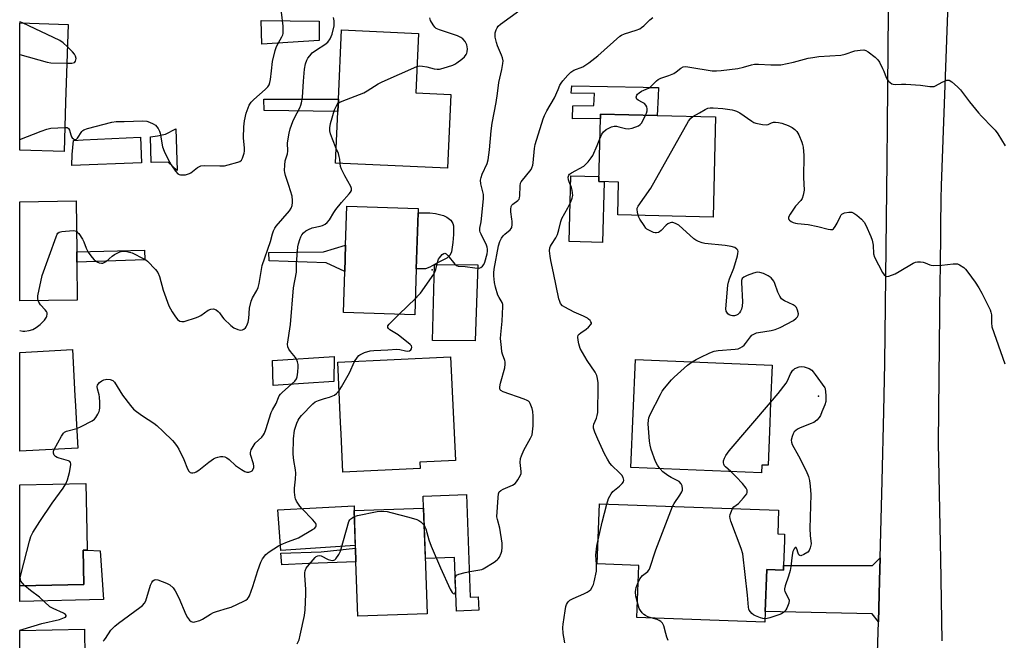
# Model space of a CAD drawing. Units: inches. Extents: x 1279761 to 1285761, y 489452 to 493453.
# Drawn here: x 1279761 to 1280136, y 489740 to 489976 of the extents above; entities that cross this region are included whole.
import ezdxf

# ---------------------------------------------------------------- set-up
doc = ezdxf.new("R2010")
doc.units = ezdxf.units.IN
doc.header["$MEASUREMENT"] = 0
for name, color, linetype in [('BLDG-Footprint', 5, 'Continuous'), ('CULTRL-Pad', 6, 'Continuous'), ('ELEV-Spot Elevation', 7, 'Continuous'), ('TRANS-Driveway', 251, 'Continuous'), ('TRANS-Non Street Sidewalk', 7, 'Continuous'), ('TRANS-Road', 130, 'Continuous'), ('Undefined', 1, 'Continuous')]:
    doc.layers.add(name, color=color, linetype=linetype)

msp = doc.modelspace()

# ---------------------------------------------------------------- linework, layer by layer
at = {"layer": 'BLDG-Footprint'}
for points, elevation in [([(1279778.27, 489944.71), (1279777.65, 489925.83), (1279760.79, 489926.38), (1279760.79, 489974.88), (1279779.24, 489974.28), (1279778.51, 489952.08)], 337.37), ([(1279925.01, 489947.6), (1279923.75, 489919.52), (1279881.08, 489921.44), (1279881.96, 489941.11), (1279882.17, 489945.77), (1279883.36, 489972.17), (1279912.63, 489970.85), (1279911.62, 489948.21)], 341.96), ([(1280025.26, 489917.25), (1280024.86, 489900.9), (1279988.54, 489901.78), (1279988.85, 489914.2), (1279981.31, 489914.39), (1279981.9, 489938.5), (1279981.94, 489940.11), (1280003.58, 489939.58), (1280025.79, 489939.04), (1280025.4, 489923.18)], 349.73), ([(1279782.7, 489869.29), (1279760.79, 489869.02), (1279760.79, 489906.76), (1279782.23, 489907.03), (1279782.47, 489887.69), (1279782.52, 489883.67)], 339.68), ([(1279911.81, 489881.15), (1279911.27, 489863.69), (1279884.06, 489864.53), (1279884.54, 489880.16), (1279884.85, 489890.23), (1279885.31, 489904.99), (1279912.47, 489904.16), (1279912.47, 489902.57)], 343.76), ([(1279782.89, 489812.85), (1279760.78, 489811.67), (1279760.78, 489849.37), (1279780.89, 489850.44), (1279781.83, 489832.75), (1279782.03, 489828.97), (1279782.29, 489824.21)], 340.98), ([(1279913.25, 489805.09), (1279883.88, 489803.69), (1279883.18, 489818.38), (1279882.97, 489822.65), (1279881.88, 489845.64), (1279924.81, 489847.68), (1279926.69, 489808.15), (1279913.14, 489807.51)], 345.02), ([(1280046.42, 489822.47), (1280045.75, 489806.35), (1280043.35, 489806.45), (1280043.23, 489803.48), (1279993.53, 489805.53), (1279995.23, 489846.64), (1280047.33, 489844.49), (1280046.74, 489830.2), (1280046.59, 489826.52)], 350.58), ([(1279786.37, 489781.3), (1279786.53, 489773.98), (1279784.95, 489773.99), (1279785.23, 489760.95), (1279760.78, 489760.42), (1279760.78, 489798.89), (1279785.97, 489799.44)], 342.07), ([(1279915.98, 489749.79), (1279889.5, 489748.87), (1279888.79, 489769.55), (1279888.61, 489774.77), (1279888.11, 489789.1), (1279914.58, 489790.02)], 346.59), ([(1280051.65, 489768.14), (1280051.59, 489766.45), (1280045.25, 489766.68), (1280044.67, 489750.68), (1280044.52, 489746.62), (1279995.83, 489748.4), (1279996.55, 489768.23), (1279980.68, 489768.81), (1279981.52, 489791.68), (1280049.79, 489789.19), (1280049.46, 489780.21), (1280052.08, 489780.11), (1280052, 489777.68)], 350.78), ([(1279786.15, 489708.9), (1279760.77, 489708.42), (1279760.78, 489743.46), (1279785.4, 489743.94), (1279785.63, 489733.19), (1279785.84, 489723.16), (1279786.11, 489710.66)], 343.73)]:
    msp.add_lwpolyline(points, close=True, dxfattribs=dict(at, elevation=elevation))
at = {"layer": 'CULTRL-Pad'}
for points in [[(1280003.89, 489946.93), (1280003.58, 489939.58), (1279981.94, 489940.11), (1279981.9, 489938.5), (1279971.33, 489938.37), (1279971.38, 489943.24), (1279979.47, 489943.39), (1279979.63, 489947.91), (1279970.83, 489948.12), (1279971.1, 489950.85), (1279998.16, 489950.35), (1280000.5, 489950.31), (1280004.03, 489950.25)], [(1279983.29, 489914.34), (1279982.72, 489891.25), (1279970.06, 489891.56), (1279970.68, 489916.63), (1279981.36, 489916.36), (1279981.31, 489914.39)], [(1279918.71, 489882.81), (1279917, 489881.83), (1279915.25, 489881.2), (1279911.81, 489881.15), (1279912.47, 489902.57), (1279916.99, 489902.49), (1279919.17, 489902.27), (1279922.2, 489901.45), (1279923.38, 489900.89), (1279924.94, 489899.73), (1279925.71, 489898.5), (1279925.94, 489897.62), (1279926.03, 489894.29), (1279925.71, 489891.17), (1279925.19, 489887.67), (1279924.6, 489886.26), (1279923.45, 489885.26), (1279920.37, 489883.77)], [(1279918.71, 489882.81), (1279935.27, 489882.67), (1279934.24, 489853.7), (1279918.03, 489853.87)], [(1279930.9, 489795.18), (1279932.26, 489756.15), (1279935.41, 489756.26), (1279935.59, 489751.12), (1279927.07, 489750.83), (1279926.37, 489771.27), (1279915.25, 489770.88), (1279914.58, 489790.02), (1279914.42, 489794.61)], [(1279792.69, 489755.2), (1279760.78, 489754.46), (1279760.78, 489760.42), (1279785.23, 489760.95), (1279784.95, 489773.99), (1279786.53, 489773.98), (1279791.45, 489773.77)]]:
    msp.add_lwpolyline(points, close=True, dxfattribs=at)
at = {"layer": 'ELEV-Spot Elevation'}
for p in [(1279917.8, 489880.8, 344.32), (1280065, 489832.7, 352.17)]:
    msp.add_point(p, dxfattribs=at)
at = {"layer": 'TRANS-Driveway'}
for points in [[(1279874.78, 489968.13), (1279853, 489966.82), (1279852.69, 489975.83), (1279874.76, 489975.55)], [(1279807.18, 489921.51), (1279780.64, 489920.56), (1279780.76, 489924.77), (1279781.21, 489930.09), (1279784.93, 489930.26), (1279806.83, 489931.31)], [(1279820.26, 489934.46), (1279820.68, 489918.58), (1279817.32, 489921.78), (1279810.87, 489921.64), (1279810.53, 489931.48), (1279813.22, 489931.83), (1279816.32, 489932.51)], [(1279880.41, 489838.21), (1279857.35, 489836.78), (1279857.03, 489846.22), (1279880.51, 489847.82)], [(1279888.57, 489775.84), (1279860.17, 489773.89), (1279859.69, 489780.81), (1279859.11, 489789.36), (1279873.63, 489790.1), (1279888.16, 489790.84), (1279888.11, 489789.1)], [(1280087.78, 489746.74), (1280085.43, 489749.71), (1280044.67, 489750.68), (1280045.25, 489766.68), (1280051.59, 489766.45), (1280051.65, 489768.14), (1280055.48, 489768.14), (1280085.52, 489768.16), (1280088.47, 489771.09), (1280088.24, 489762.29)]]:
    msp.add_lwpolyline(points, close=True, dxfattribs=at)
at = {"layer": 'TRANS-Non Street Sidewalk'}
for points in [[(1279882.17, 489945.77), (1279881.96, 489941.11), (1279853.84, 489941.48), (1279853.7, 489945.79)], [(1279884.85, 489890.23), (1279884.54, 489880.16), (1279877.53, 489883.51), (1279855.76, 489884.19), (1279855.65, 489887.43), (1279876.46, 489887.65)], [(1279808.47, 489884.6), (1279782.52, 489883.67), (1279782.47, 489887.69), (1279808.35, 489888.24)], [(1279870.83, 489768.92), (1279860.54, 489768.38), (1279860.24, 489772.87), (1279875.54, 489773.32), (1279888.61, 489774.77), (1279888.79, 489769.55)]]:
    msp.add_lwpolyline(points, close=True, dxfattribs=at)
at = {"layer": 'TRANS-Road'}
for points in [[(1280115.3, 490010.06), (1280111.71, 489912.98), (1280111.64, 489910.93), (1280111.62, 489909.93), (1280111.28, 489881.3), (1280111.23, 489876.72), (1280110.51, 489814.87), (1280111.26, 489776.5), (1280111.37, 489770.69), (1280111.98, 489739.46)], [(1280086.57, 489707.48), (1280087.78, 489746.74), (1280088.24, 489762.29), (1280088.47, 489771.09), (1280089.18, 489800.46), (1280089.82, 489826.89), (1280090.26, 489845.21), (1280091.17, 489922.07), (1280091.29, 489935.98), (1280091.52, 489964.37), (1280091.64, 489979.16)]]:
    msp.add_lwpolyline(points, dxfattribs=at)
at = {"layer": 'Undefined'}
for p, q in [((1279761.86, 489974.85, 336), (1279760.8, 489975.33, 336)), ((1279905.27, 489863.88, 344), (1279911.46, 489869.92, 344))]:
    msp.add_line(p, q, dxfattribs=at)
for points, elevation in [([(1279911.46, 489869.92), (1279912.79, 489871.27), (1279913.35, 489871.95), (1279918.5, 489879.19), (1279918.87, 489879.92), (1279919.23, 489880.91), (1279920.04, 489884.04), (1279920.32, 489884.87), (1279920.59, 489885.37), (1279921.1, 489886.04), (1279921.68, 489886.64), (1279922.26, 489887.08), (1279922.65, 489887.19), (1279923.23, 489886.88), (1279923.8, 489886.27), (1279926.44, 489882.96), (1279927.09, 489882.42), (1279927.78, 489882.16), (1279930.41, 489882.09), (1279934.15, 489881.52), (1279935.71, 489881.48), (1279936.43, 489881.73), (1279937.07, 489882.2), (1279937.56, 489882.89), (1279937.89, 489883.7), (1279938.74, 489886.91), (1279938.91, 489887.89), (1279938.94, 489888.63), (1279938.83, 489889.41), (1279938.57, 489890.2), (1279936.46, 489894.37), (1279936.14, 489895.16), (1279936.01, 489895.69), (1279936.03, 489896.66), (1279936.5, 489899.03), (1279937.44, 489907.89), (1279937.35, 489909.46), (1279936.44, 489913.52), (1279936.31, 489914.95), (1279936.47, 489916), (1279936.83, 489917.3), (1279938.74, 489921.27), (1279939.22, 489922.75), (1279939.71, 489926.5), (1279940.36, 489933.78), (1279940.7, 489936.7), (1279942.17, 489944.5), (1279942.71, 489947.92), (1279943.28, 489952.21), (1279944.38, 489957.1), (1279944.8, 489959.38), (1279944.84, 489960.47), (1279944.69, 489961.51), (1279944.3, 489962.6), (1279942.74, 489966.07), (1279942.34, 489967.45), (1279941.9, 489969.43), (1279941.8, 489970.28), (1279941.88, 489971.1), (1279942.2, 489972.17), (1279942.54, 489972.94), (1279943.02, 489973.62), (1279943.87, 489974.38), (1279951.23, 489979.7)], 344), ([(1279777.95, 489935.08), (1279778.82, 489935), (1279779.25, 489934.81), (1279779.41, 489934.65), (1279779.74, 489933.96), (1279780.21, 489932.28), (1279780.53, 489931.48), (1279780.81, 489931.09), (1279781.3, 489930.65), (1279781.67, 489930.48), (1279782.03, 489930.46), (1279782.39, 489930.6), (1279782.73, 489930.93), (1279784.4, 489933.51), (1279784.77, 489933.88), (1279785.25, 489934.17), (1279786.62, 489934.63), (1279795.82, 489936.99), (1279797.53, 489937.25), (1279800.58, 489937.25), (1279807.72, 489937.52), (1279809.15, 489937.42), (1279810.23, 489937.07), (1279811.54, 489936.47), (1279812.5, 489935.89), (1279813.06, 489935.31), (1279813.5, 489934.64), (1279813.99, 489933.66), (1279814.24, 489932.85), (1279815.19, 489927.66), (1279815.8, 489926.03), (1279817, 489923.36), (1279818.5, 489920.78), (1279820.14, 489918.42), (1279821.05, 489917.39), (1279821.47, 489917.11), (1279821.95, 489916.98), (1279822.75, 489916.95), (1279823.86, 489917.04), (1279824.68, 489917.18), (1279825.45, 489917.44), (1279825.92, 489917.73), (1279828.5, 489919.74), (1279829.25, 489920.19), (1279829.78, 489920.37), (1279831.19, 489920.49), (1279837.01, 489920.4), (1279838.75, 489920.47), (1279840.18, 489920.77), (1279843.86, 489921.78), (1279844.64, 489922.09), (1279845.24, 489922.59), (1279845.62, 489923.29), (1279845.9, 489924.08), (1279846.21, 489925.19), (1279846.35, 489926.03), (1279846.34, 489927.15), (1279845.98, 489931.11), (1279846.1, 489935.3), (1279846.36, 489937.57), (1279847.07, 489940.47), (1279848.22, 489943.47), (1279848.95, 489944.7), (1279850, 489945.74), (1279854.27, 489949.46), (1279855.29, 489950.52), (1279855.73, 489951.22), (1279856.06, 489952.21), (1279856.27, 489953.26), (1279856.61, 489956.67), (1279857.09, 489960.1), (1279858.06, 489964.3), (1279858.6, 489965.82), (1279860.62, 489969.58), (1279860.94, 489970.34), (1279861.07, 489970.87), (1279861.13, 489971.98), (1279861.07, 489973.67), (1279860.53, 489978.92)], 338), ([(1279782.37, 489895.47), (1279782.71, 489895.21), (1279783.24, 489894.6), (1279784.64, 489892.47), (1279785.14, 489891.46), (1279786.06, 489889.09), (1279786.89, 489887.59), (1279787.82, 489886.13), (1279788.35, 489885.46), (1279789.18, 489884.64), (1279789.84, 489884.09), (1279790.56, 489883.66), (1279791.09, 489883.48), (1279791.93, 489883.37), (1279792.47, 489883.4), (1279792.99, 489883.57), (1279793.7, 489884.02), (1279795.95, 489885.96), (1279796.89, 489886.64), (1279798.86, 489887.7), (1279799.91, 489887.96), (1279801.61, 489887.76), (1279803.58, 489887.23), (1279808.08, 489885.04), (1279808.83, 489884.6), (1279809.5, 489884.07), (1279812.49, 489880.95), (1279813.34, 489879.82), (1279813.97, 489878.21), (1279815.39, 489873.05), (1279817.63, 489867.13), (1279818.87, 489864.77), (1279819.79, 489863.25), (1279820.86, 489861.94), (1279821.78, 489861.27), (1279822.54, 489861.06), (1279823.35, 489861.17), (1279828.12, 489862.69), (1279828.94, 489863.02), (1279829.71, 489863.43), (1279832.59, 489865.42), (1279833.6, 489865.81), (1279834.62, 489865.91), (1279835.56, 489865.56), (1279836.4, 489864.96), (1279836.91, 489864.37), (1279837.97, 489862.8), (1279838.56, 489862.13), (1279841.12, 489859.65), (1279842.28, 489858.76), (1279843.82, 489858.04), (1279844.86, 489857.79), (1279845.6, 489857.94), (1279846.08, 489858.21), (1279846.73, 489858.73), (1279847.08, 489859.15), (1279847.33, 489859.62), (1279847.73, 489860.91), (1279847.98, 489862.28), (1279848.35, 489866.15), (1279848.93, 489868.83), (1279849.45, 489870.13), (1279851.04, 489872.89), (1279851.58, 489874.12), (1279851.92, 489875.54), (1279853.13, 489882.49), (1279856.27, 489891.56), (1279857.01, 489894.52), (1279857.38, 489895.65), (1279857.88, 489896.71), (1279858.38, 489897.42), (1279863.47, 489903.24), (1279864.14, 489904.31), (1279864.49, 489905.33), (1279864.68, 489906.43), (1279864.72, 489907.26), (1279864.49, 489908.81), (1279863.28, 489912.98), (1279861.99, 489916.79), (1279861.74, 489917.83), (1279861.66, 489918.66), (1279861.74, 489920.66), (1279861.93, 489922.36), (1279862.71, 489924.99), (1279862.9, 489925.95), (1279862.81, 489929.14), (1279863.36, 489932.86), (1279863.75, 489934.55), (1279864.8, 489937.31), (1279865.39, 489938.66), (1279867.42, 489942.54), (1279867.86, 489943.58), (1279868.1, 489944.43), (1279868.43, 489946.47), (1279868.82, 489952.66), (1279869.26, 489957.23), (1279869.64, 489959.25), (1279870.11, 489960.64), (1279870.54, 489961.4), (1279871.22, 489962.35), (1279872.19, 489963.41), (1279873.79, 489964.57), (1279876.96, 489966.64), (1279878.07, 489967.59), (1279878.96, 489968.77), (1279879.72, 489970.55), (1279880.47, 489973.69), (1279880.57, 489974.54), (1279880.56, 489975.62), (1279880.27, 489976.94)], 340), ([(1279912.07, 489958.23), (1279913.13, 489958.46), (1279914.21, 489958.4), (1279915.85, 489958.14), (1279918.65, 489957.42), (1279919.77, 489957.22), (1279920.62, 489957.27), (1279922.04, 489957.62), (1279925.72, 489958.8), (1279926.51, 489959.17), (1279927.24, 489959.63), (1279929.09, 489961.02), (1279930.11, 489961.97), (1279930.79, 489962.81), (1279931.03, 489963.3), (1279931.19, 489963.86), (1279931.29, 489965.01), (1279930.99, 489966.45), (1279930.38, 489967.73), (1279929.53, 489968.8), (1279928.81, 489969.27), (1279927.46, 489969.88), (1279920.69, 489972.18), (1279919.4, 489972.76), (1279918.84, 489973.19), (1279918.18, 489974.07), (1279917.26, 489975.82), (1279916.94, 489976.84)], 342), ([(1279914.81, 489783.49), (1279915.12, 489782.92), (1279915.41, 489782.14), (1279916.52, 489777.91), (1279917.46, 489775.48), (1279921.03, 489767.26), (1279924.74, 489759.1), (1279925.43, 489757.86), (1279925.91, 489757.46), (1279926.2, 489757.43), (1279926.46, 489757.54), (1279926.65, 489757.8), (1279926.82, 489758.34), (1279926.85, 489759.35), (1279926.6, 489761.77), (1279926.58, 489762.89), (1279926.73, 489763.87), (1279927.09, 489764.44), (1279928.01, 489764.89), (1279930.48, 489765.56), (1279932.17, 489765.91), (1279935.94, 489766.49), (1279936.77, 489766.71), (1279937.31, 489766.95), (1279941.42, 489769.41), (1279942.62, 489770.28), (1279943, 489770.69), (1279943.45, 489771.37), (1279944.15, 489772.86), (1279944.37, 489773.66), (1279944.56, 489775.04), (1279944.54, 489776.73), (1279943.66, 489782.44), (1279942.67, 489785.73), (1279942.51, 489786.75), (1279942.93, 489794.09), (1279943.1, 489795.51), (1279943.38, 489796.23), (1279943.95, 489796.74), (1279944.94, 489797.27), (1279948.38, 489798.8), (1279949.42, 489799.46), (1279950, 489800.1), (1279950.51, 489800.83), (1279951.51, 489802.62), (1279951.68, 489803.16), (1279951.74, 489803.98), (1279951.38, 489807.37), (1279951.45, 489808.9), (1279951.81, 489809.99), (1279952.79, 489812.13), (1279955.35, 489816.64), (1279955.9, 489817.95), (1279956.12, 489819.05), (1279956.31, 489821.32), (1279956.32, 489825.09), (1279956.21, 489826.83), (1279955.94, 489827.98), (1279955.18, 489829.89), (1279954.88, 489830.36), (1279954.5, 489830.74), (1279954.02, 489831.02), (1279952.94, 489831.47), (1279944.9, 489834.31), (1279944.05, 489834.8), (1279943.79, 489835.11), (1279943.64, 489835.51), (1279943.63, 489836.25), (1279943.86, 489837.6), (1279945.46, 489843.52), (1279945.67, 489844.92), (1279945.61, 489845.72), (1279945.48, 489846.27), (1279944.64, 489848.7), (1279944.42, 489849.53), (1279944.2, 489851.24), (1279943.93, 489854.7), (1279943.97, 489856.16), (1279944.5, 489861.19), (1279944.8, 489866.87), (1279944.7, 489867.61), (1279944.45, 489868.32), (1279943.36, 489870.2), (1279942.91, 489871.14), (1279941.96, 489874.26), (1279941.64, 489875.98), (1279941.31, 489878.56), (1279941.29, 489879.69), (1279941.4, 489881.09), (1279943.16, 489889.99), (1279943.62, 489891.61), (1279944.27, 489892.87), (1279944.9, 489893.8), (1279945.51, 489894.42), (1279947.59, 489896.06), (1279947.93, 489896.49), (1279948.13, 489896.99), (1279948.29, 489898.11), (1279948.32, 489899.28), (1279948.25, 489900.14), (1279947.75, 489902.87), (1279947.75, 489903.94), (1279947.94, 489904.95), (1279948.17, 489905.38), (1279948.52, 489905.76), (1279950.47, 489907.21), (1279950.97, 489907.76), (1279951.16, 489908.24), (1279951.28, 489909.05), (1279951.32, 489912.74), (1279951.48, 489913.77), (1279951.72, 489914.27), (1279952.22, 489914.98), (1279955.07, 489918.35), (1279955.53, 489919.03), (1279955.85, 489919.69), (1279956.16, 489920.62), (1279956.33, 489921.57), (1279956.84, 489927.03), (1279957.09, 489928.6), (1279960.13, 489938.29), (1279960.65, 489939.63), (1279961.47, 489941.34), (1279964.46, 489946.28), (1279965.78, 489949.55), (1279966.5, 489951.11), (1279966.92, 489951.85), (1279967.61, 489952.77), (1279969.5, 489954.95), (1279970.71, 489956.16), (1279971.76, 489956.8), (1279975.26, 489958.16), (1279977.46, 489959.64), (1279981, 489962.31), (1279989.27, 489969.76), (1279990, 489970.21), (1279991.06, 489970.65), (1279995.56, 489972.1), (1279996.92, 489972.65), (1279997.6, 489973.09), (1279998.44, 489973.77), (1280000.77, 489976.09), (1280001.89, 489976.89)], 346), ([(1279778.96, 489965.73), (1279777.3, 489967.29), (1279776.08, 489968.1), (1279761.86, 489974.85)], 336), ([(1279778.76, 489959.59), (1279780.64, 489959.59), (1279781.64, 489959.78), (1279781.83, 489959.9), (1279782.08, 489960.28), (1279782.24, 489961.3), (1279782.08, 489962.25), (1279781.69, 489962.94), (1279780.92, 489963.82), (1279778.96, 489965.73)], 336), ([(1279760.8, 489962.77), (1279771.21, 489959.87), (1279772.67, 489959.69), (1279778.76, 489959.59)], 336), ([(1279999.14, 489939.69), (1279999.52, 489940.53), (1279999.77, 489941.35), (1279999.77, 489942.13), (1279999.55, 489942.88), (1279999.2, 489943.58), (1279998.69, 489944.15), (1279998.01, 489944.57), (1279996.34, 489945.39), (1279995.81, 489945.8), (1279995.63, 489946.16), (1279995.6, 489946.6), (1279995.78, 489947.28), (1279996.05, 489947.68), (1279996.64, 489948.21), (1279997.56, 489948.8), (1280000.17, 489949.99), (1280000.9, 489950.41), (1280001.68, 489951.11), (1280003.27, 489952.86), (1280003.89, 489953.32), (1280004.93, 489953.77), (1280007.97, 489954.79), (1280009.82, 489955.59), (1280010.77, 489956.17), (1280012.58, 489957.64), (1280013.48, 489958.07), (1280014.5, 489958.2), (1280015.94, 489958.06), (1280024.42, 489956.64), (1280026.14, 489956.61), (1280027.86, 489956.7), (1280034.24, 489957.48), (1280036.43, 489958.01), (1280039.48, 489958.93), (1280040.62, 489959.18), (1280042.07, 489959.19), (1280046.77, 489958.84), (1280049.14, 489958.84), (1280050.6, 489958.95), (1280055.4, 489959.96), (1280061.09, 489961.37), (1280062.79, 489961.71), (1280065.06, 489962.01), (1280073.48, 489962.59), (1280075.11, 489962.94), (1280078.87, 489964.18), (1280080.84, 489964.5), (1280082.23, 489964.56), (1280082.99, 489964.41), (1280083.89, 489963.9), (1280086.57, 489961.79), (1280087.58, 489960.82), (1280088.21, 489959.86), (1280089.4, 489957.51), (1280089.88, 489956.44), (1280090.76, 489954.05), (1280091.14, 489953.31), (1280091.65, 489952.69), (1280092.24, 489952.15), (1280092.89, 489951.7), (1280093.35, 489951.5), (1280094.17, 489951.41), (1280096.52, 489951.58), (1280098.26, 489951.54), (1280103.78, 489951.11), (1280107.32, 489950.66), (1280108.48, 489950.6), (1280109.04, 489950.67), (1280109.55, 489950.85), (1280112.02, 489952.26), (1280113.81, 489952.99), (1280114.31, 489953.07), (1280114.79, 489952.99), (1280115.69, 489952.44), (1280117.86, 489950.54), (1280119.1, 489949.33), (1280122.45, 489944.75), (1280125.84, 489940.59), (1280127.03, 489939.28), (1280131.28, 489935.03), (1280132.22, 489934), (1280133.24, 489932.55), (1280136.1, 489928.06)], 348), ([(1279882.11, 489944.26), (1279882.74, 489944.72), (1279883.52, 489945.09), (1279891.82, 489948.28), (1279893.09, 489948.97), (1279897.24, 489951.6), (1279898.75, 489952.46), (1279912.07, 489958.23)], 342), ([(1279881.33, 489927.08), (1279879.87, 489930.63), (1279879.13, 489932.66), (1279878.88, 489933.76), (1279878.83, 489934.93), (1279879.1, 489936.59), (1279880.68, 489941.7), (1279881.24, 489943.06), (1279881.7, 489943.79), (1279882.11, 489944.26)], 342), ([(1280017.14, 489939.25), (1280019.66, 489940.61), (1280021.77, 489941.89), (1280022.88, 489942.34), (1280023.71, 489942.45), (1280024.85, 489942.46), (1280028.6, 489942.27), (1280032.14, 489941.73), (1280033.01, 489941.53), (1280033.74, 489941.25), (1280034.96, 489940.57), (1280039.54, 489937.39), (1280040.3, 489936.98), (1280041.11, 489936.7), (1280043.64, 489936.15), (1280045.02, 489936.03), (1280045.81, 489936.21), (1280047.08, 489936.78), (1280047.86, 489937.03), (1280048.64, 489937.09), (1280049.7, 489936.98), (1280051.04, 489936.66), (1280053.43, 489935.83), (1280054.89, 489935.08), (1280056.01, 489934.32), (1280056.78, 489933.47), (1280057.48, 489932.17), (1280058.64, 489929.43), (1280058.89, 489928.59), (1280059.1, 489927.47), (1280059.44, 489924.34), (1280059.22, 489915.93), (1280059.49, 489911.13), (1280059.18, 489909.23), (1280058.72, 489907.96), (1280058.22, 489907.25), (1280056.24, 489905.01), (1280054.2, 489902.06), (1280053.55, 489900.84), (1280053.49, 489900.39), (1280053.64, 489900.01), (1280053.92, 489899.66), (1280054.5, 489899.21), (1280055.3, 489898.84), (1280056.15, 489898.57), (1280057.03, 489898.42), (1280061.1, 489898.03), (1280064.69, 489897.25), (1280068.71, 489896.25), (1280069.54, 489896.12), (1280070.05, 489896.13), (1280070.29, 489896.19), (1280070.69, 489896.45), (1280071.38, 489897.29), (1280072.09, 489898.55), (1280073.29, 489901.22), (1280073.57, 489901.69), (1280073.92, 489902.06), (1280074.37, 489902.31), (1280074.88, 489902.47), (1280076.54, 489902.73), (1280077.64, 489902.72), (1280078.4, 489902.45), (1280079.56, 489901.63), (1280081.3, 489900.11), (1280082.33, 489898.92), (1280083.01, 489897.8), (1280084.94, 489893.44), (1280085.39, 489892.11), (1280085.75, 489890.18), (1280085.95, 489886.92), (1280086.27, 489885.65), (1280089.35, 489879.77), (1280090.01, 489878.89), (1280090.59, 489878.42), (1280091.04, 489878.3), (1280091.78, 489878.41), (1280094.14, 489879.34), (1280095.71, 489880.16), (1280101.08, 489883.33), (1280101.88, 489883.69), (1280102.68, 489883.86), (1280103.78, 489883.87), (1280104.88, 489883.73), (1280105.65, 489883.47), (1280107.41, 489882.68), (1280107.94, 489882.54), (1280108.78, 489882.46), (1280111.95, 489882.53), (1280116.3, 489883.11), (1280117.43, 489883.14), (1280117.96, 489883.03), (1280118.7, 489882.71), (1280120.33, 489881.64), (1280120.94, 489881.04), (1280121.85, 489879.88), (1280124.63, 489876.09), (1280126.06, 489873.92), (1280127.21, 489871.87), (1280130.3, 489865.54), (1280130.61, 489864.72), (1280130.83, 489863.6), (1280130.89, 489862.75), (1280130.79, 489860.64), (1280130.99, 489859.15), (1280135.9, 489844.99)], 350), ([(1279981.71, 489930.68), (1279982.45, 489932.52), (1279983.05, 489933.38), (1279984.16, 489934.21), (1279985.38, 489934.91), (1279986.14, 489935.25), (1279987.2, 489935.5), (1279988.03, 489935.5), (1279988.9, 489935.33), (1279991.49, 489934.61), (1279992.64, 489934.46), (1279994.01, 489934.75), (1279996.43, 489935.7), (1279997.11, 489936.15), (1279997.64, 489936.81), (1279999.14, 489939.69)], 348), ([(1279996.25, 489901.59), (1279996, 489902.72), (1279995.91, 489903.79), (1279995.97, 489904.31), (1279996.3, 489905.08), (1280001.16, 489911.9), (1280015.51, 489937.39), (1280016.32, 489938.55), (1280017.14, 489939.25)], 350), ([(1279760.79, 489930.45), (1279768.93, 489933.58), (1279771.06, 489934.34), (1279772.66, 489934.73), (1279777.95, 489935.08)], 338), ([(1279984.39, 489791.58), (1279985.03, 489793.73), (1279985.97, 489795.47), (1279986.71, 489796.33), (1279989.2, 489798.4), (1279990.26, 489799.41), (1279990.73, 489800.06), (1279990.83, 489800.74), (1279990.57, 489801.7), (1279990.03, 489802.62), (1279989.23, 489803.46), (1279986.26, 489806.27), (1279985.56, 489807.2), (1279984.65, 489808.71), (1279983.51, 489810.77), (1279980.92, 489816.3), (1279979.84, 489818.93), (1279979.32, 489820.52), (1279979.25, 489821.29), (1279979.37, 489821.99), (1279980.44, 489824.31), (1279980.72, 489825.32), (1279980.89, 489826.4), (1279981.09, 489836.35), (1279981.01, 489837.73), (1279980.78, 489839.43), (1279980.53, 489840.54), (1279979.95, 489841.82), (1279976.92, 489846.2), (1279974.25, 489850.88), (1279973.93, 489851.7), (1279973.72, 489852.56), (1279973.46, 489854.01), (1279973.36, 489855.13), (1279973.49, 489855.88), (1279973.79, 489856.3), (1279974.45, 489856.82), (1279976.48, 489858.15), (1279977.41, 489858.92), (1279978.33, 489859.96), (1279978.48, 489860.39), (1279978.47, 489860.61), (1279978.3, 489861.04), (1279978.01, 489861.47), (1279977.44, 489862.06), (1279976.98, 489862.39), (1279975.45, 489863.21), (1279971.96, 489864.72), (1279968.33, 489866.52), (1279967.43, 489867.13), (1279966.75, 489867.95), (1279966.42, 489868.71), (1279966.13, 489869.8), (1279964.09, 489879.62), (1279962.99, 489884.35), (1279962.74, 489886.04), (1279962.59, 489888.04), (1279962.66, 489889.15), (1279962.89, 489889.84), (1279963.26, 489890.49), (1279964.97, 489892.96), (1279965.57, 489894.21), (1279966.12, 489896.1), (1279966.81, 489899.24), (1279967.18, 489900.33), (1279969.52, 489904.36), (1279970.69, 489906.73), (1279971.22, 489908.07), (1279971.36, 489909.16), (1279971.2, 489911.09), (1279970.9, 489912.17), (1279969.99, 489914.27), (1279969.73, 489915.07), (1279969.66, 489916.11), (1279969.85, 489916.8), (1279970.18, 489917.2), (1279970.86, 489917.7), (1279975.55, 489920.34), (1279976.24, 489920.87), (1279977.2, 489921.89), (1279978.43, 489923.43), (1279979.02, 489924.41), (1279980.71, 489928.16), (1279981.71, 489930.68)], 348), ([(1279882.77, 489921.36), (1279882.66, 489922.92), (1279882.48, 489924.01), (1279882.12, 489925.13), (1279881.33, 489927.08)], 342), ([(1279782.49, 489820.34), (1279784.16, 489821.11), (1279788.32, 489823.24), (1279789.25, 489823.89), (1279789.78, 489824.54), (1279790.52, 489825.77), (1279791.01, 489826.8), (1279791.18, 489827.34), (1279791.29, 489828.2), (1279791.27, 489830.28), (1279791.15, 489832.37), (1279791, 489833.24), (1279790.37, 489835.51), (1279790.3, 489836.33), (1279790.38, 489836.84), (1279790.6, 489837.29), (1279791.17, 489837.86), (1279792.11, 489838.5), (1279792.87, 489838.9), (1279793.39, 489839.07), (1279793.93, 489839.13), (1279795.28, 489838.99), (1279796.25, 489838.62), (1279796.83, 489838.04), (1279799.89, 489833.05), (1279802.96, 489829.08), (1279804.12, 489827.76), (1279805.22, 489826.84), (1279807.55, 489825.14), (1279811.8, 489822.42), (1279813, 489821.56), (1279815.36, 489819.16), (1279818.96, 489815.78), (1279819.75, 489814.93), (1279820.8, 489813.52), (1279821.38, 489812.52), (1279823.3, 489808.6), (1279824.72, 489804.97), (1279825.23, 489804.09), (1279825.73, 489803.61), (1279826.19, 489803.47), (1279826.7, 489803.45), (1279827.49, 489803.58), (1279828, 489803.79), (1279828.97, 489804.45), (1279832.76, 489807.52), (1279834.63, 489808.76), (1279835.38, 489809.13), (1279836.19, 489809.39), (1279837.3, 489809.63), (1279838.12, 489809.7), (1279838.9, 489809.58), (1279839.63, 489809.21), (1279840.5, 489808.52), (1279843.01, 489806.22), (1279845.19, 489804.68), (1279846.45, 489803.93), (1279847.24, 489803.7), (1279848.03, 489803.72), (1279848.78, 489803.92), (1279849.33, 489804.28), (1279849.83, 489805.08), (1279849.96, 489805.53), (1279849.98, 489806.04), (1279849.81, 489806.85), (1279848.69, 489810.41), (1279848.63, 489811.21), (1279848.96, 489812.25), (1279849.65, 489813.52), (1279850.47, 489814.72), (1279852.93, 489817.12), (1279853.62, 489817.94), (1279854.05, 489818.63), (1279854.55, 489819.93), (1279856.59, 489826.45), (1279857.09, 489827.47), (1279858.49, 489829.94), (1279859.28, 489832.17), (1279859.59, 489832.78), (1279860.1, 489833.43), (1279860.71, 489834.03), (1279865.59, 489838.44), (1279866.24, 489839.29), (1279866.5, 489840.08), (1279866.73, 489841.8), (1279866.87, 489843.83), (1279866.81, 489844.68), (1279866.55, 489845.73), (1279866.17, 489846.74), (1279865.79, 489847.44), (1279863.86, 489849.73), (1279863.22, 489850.63), (1279862.84, 489851.5), (1279862.74, 489852.47), (1279863.86, 489859.93), (1279865.06, 489873.97), (1279866.17, 489879.85), (1279866.22, 489883.23), (1279866.68, 489889.58), (1279866.89, 489890.71), (1279867.4, 489892.32), (1279867.81, 489893.37), (1279868.21, 489894.09), (1279868.9, 489894.92), (1279869.74, 489895.62), (1279870.78, 489896.19), (1279872.16, 489896.75), (1279875.23, 489897.44), (1279876.04, 489897.69), (1279877.04, 489898.15), (1279877.92, 489898.77), (1279878.74, 489899.83), (1279880.35, 489902.63), (1279881.14, 489903.78), (1279883.26, 489906.43), (1279886.28, 489909.7), (1279886.81, 489910.37), (1279887.17, 489911.06), (1279887.17, 489911.77), (1279886.87, 489912.52), (1279884.56, 489916.57), (1279883.27, 489919.09), (1279882.91, 489920.14), (1279882.77, 489921.36)], 342), ([(1280016.91, 489845.75), (1280018.35, 489846.6), (1280019.91, 489847.38), (1280023.59, 489849.15), (1280025.19, 489849.81), (1280026.72, 489850.07), (1280033.28, 489850.55), (1280034.39, 489850.77), (1280035.12, 489851.07), (1280036.04, 489851.61), (1280036.66, 489852.11), (1280037.21, 489852.74), (1280039.02, 489855.29), (1280039.62, 489855.85), (1280040.54, 489856.43), (1280041.31, 489856.74), (1280042.14, 489856.94), (1280046.95, 489857.7), (1280048.53, 489858.07), (1280050.38, 489858.89), (1280055.43, 489861.52), (1280056.47, 489862.37), (1280056.98, 489862.95), (1280057.22, 489863.37), (1280057.33, 489864.08), (1280057, 489865.39), (1280056.55, 489866.39), (1280056.03, 489867), (1280055.3, 489867.45), (1280052.06, 489868.94), (1280051.33, 489869.41), (1280050.92, 489869.8), (1280050.27, 489870.73), (1280049.47, 489872.28), (1280048.31, 489875.62), (1280047.97, 489876.43), (1280047.5, 489877.13), (1280046.93, 489877.74), (1280045.8, 489878.57), (1280043.98, 489879.4), (1280042.65, 489879.82), (1280041.61, 489879.87), (1280040.28, 489879.59), (1280037.86, 489878.64), (1280036.6, 489878.04), (1280035.92, 489877.45), (1280035.67, 489876.79), (1280035.62, 489875.95), (1280035.98, 489868.55), (1280035.85, 489866.9), (1280035.63, 489865.83), (1280035.29, 489865.07), (1280034.83, 489864.37), (1280034.25, 489863.8), (1280033.8, 489863.52), (1280033.03, 489863.28), (1280032.22, 489863.24), (1280031.67, 489863.35), (1280030.91, 489863.69), (1280030.49, 489864.02), (1280030.03, 489864.63), (1280029.83, 489865.1), (1280029.72, 489865.95), (1280030.44, 489874.94), (1280030.65, 489876.09), (1280031.07, 489877.42), (1280032.77, 489881.38), (1280034.11, 489886.15), (1280034.3, 489886.98), (1280034.34, 489887.77), (1280034.2, 489888.24), (1280033.9, 489888.65), (1280033.05, 489889.3), (1280031.71, 489889.71), (1280029.42, 489890.07), (1280021.73, 489890.86), (1280020.61, 489891.12), (1280019.28, 489891.59), (1280018.28, 489892.09), (1280017.56, 489892.61), (1280011.77, 489897.8), (1280010.51, 489898.49), (1280009.44, 489898.82), (1280008.94, 489898.84), (1280008.47, 489898.76), (1280007.57, 489898.33), (1280006.93, 489897.76), (1280005.12, 489895.81), (1280004.45, 489895.28), (1280003.98, 489895.06), (1280003.22, 489894.89), (1280002.71, 489894.89), (1280002.17, 489895.01), (1280000.36, 489895.87), (1279999.64, 489896.35), (1279999.22, 489896.73), (1279998.52, 489897.64), (1279996.94, 489900.09), (1279996.52, 489900.85), (1279996.25, 489901.59)], 350), ([(1279767.79, 489869.11), (1279767.65, 489869.74), (1279767.73, 489870.86), (1279769.35, 489878.61), (1279774.6, 489893.31), (1279775.06, 489894.38), (1279775.36, 489894.82), (1279775.75, 489895.13), (1279776.77, 489895.4), (1279781.09, 489895.75), (1279781.9, 489895.67), (1279782.37, 489895.47)], 340), ([(1279760.79, 489857.66), (1279761.91, 489857.45), (1279762.7, 489857.43), (1279764.43, 489857.71), (1279765.82, 489858.13), (1279767.03, 489858.82), (1279768.61, 489860.02), (1279770.26, 489861.66), (1279771, 489862.74), (1279771.15, 489863.21), (1279771.23, 489863.95), (1279771.18, 489864.42), (1279771, 489864.89), (1279770.52, 489865.56), (1279768.73, 489867.49), (1279768.09, 489868.45), (1279767.79, 489869.11)], 340), ([(1279888.25, 489845.94), (1279889.38, 489847.56), (1279889.93, 489848.13), (1279890.36, 489848.46), (1279892.13, 489849.28), (1279894.26, 489849.97), (1279895.65, 489850.12), (1279900.97, 489850.27), (1279904.4, 489850.55), (1279905.51, 489850.41), (1279907.71, 489849.89), (1279908.47, 489849.82), (1279909.17, 489849.94), (1279909.72, 489850.3), (1279909.97, 489850.69), (1279910.11, 489851.36), (1279909.98, 489851.8), (1279909.5, 489852.4), (1279904.88, 489856.01), (1279901.76, 489857.98), (1279901.23, 489858.5), (1279901, 489858.87), (1279900.95, 489859.25), (1279901, 489859.47), (1279901.43, 489860.12), (1279905.27, 489863.88)], 344), ([(1279882.39, 489834.89), (1279883.26, 489836.22), (1279886.31, 489841.62), (1279888.25, 489845.94)], 344), ([(1280004.55, 489805.08), (1280003.68, 489806.35), (1280002.89, 489807.81), (1280001.3, 489812.31), (1280000.81, 489814.02), (1280000.64, 489815.48), (1280000.15, 489822.14), (1280000.18, 489823.55), (1280000.34, 489824.37), (1280000.91, 489825.7), (1280004.79, 489833.28), (1280005.5, 489834.56), (1280006.35, 489835.75), (1280008.97, 489838.9), (1280010, 489839.95), (1280015.09, 489844.49), (1280016.91, 489845.75)], 350), ([(1280046.74, 489830.25), (1280049.6, 489833.66), (1280052.61, 489837.57), (1280053.17, 489838.54), (1280054.3, 489841.17), (1280055.14, 489842.53), (1280055.53, 489842.89), (1280055.99, 489843.18), (1280057.55, 489843.8), (1280058.36, 489843.94), (1280059.49, 489843.79), (1280061.44, 489843.16), (1280062.41, 489842.58), (1280063, 489841.94), (1280063.71, 489840.98), (1280067.36, 489835.87), (1280067.45, 489835.58), (1280067.79, 489832.92), (1280067.82, 489831.51), (1280067.75, 489830.67), (1280067.34, 489829.32), (1280066.27, 489826.65), (1280065.7, 489825.33), (1280065.28, 489824.6), (1280064.32, 489823.54), (1280063.16, 489822.7), (1280061.85, 489822.1), (1280057.79, 489820.48), (1280057.01, 489820.09), (1280056.33, 489819.62), (1280055.75, 489819.04), (1280055.29, 489818.36), (1280054.89, 489817.3), (1280054.6, 489815.92), (1280054.64, 489815.09), (1280054.92, 489814.29), (1280057.33, 489809.9), (1280060.28, 489804.25), (1280061.15, 489802.13), (1280061.6, 489800.49), (1280061.81, 489798.44), (1280061.99, 489795.2), (1280061.71, 489782.27), (1280061.83, 489779.63), (1280062.12, 489776.46), (1280061.86, 489774.85), (1280061.48, 489773.87), (1280060.94, 489773.26), (1280059.45, 489772.36), (1280058.21, 489771.89), (1280057.81, 489771.93), (1280057.52, 489772.2), (1280057.2, 489772.89), (1280056.71, 489774.46), (1280056.44, 489774.98), (1280056.33, 489775.05), (1280056.08, 489774.97), (1280055.69, 489774.51), (1280055.26, 489773.54), (1280054.9, 489772.13), (1280054.41, 489767.75), (1280054.17, 489766.32), (1280053.53, 489764.13), (1280052.25, 489760.37), (1280052, 489759.32), (1280051.99, 489758.8), (1280052.13, 489758.29), (1280053.45, 489755.87), (1280053.77, 489754.91), (1280053.64, 489753.85), (1280052.96, 489751.98), (1280052.58, 489751.23), (1280052.25, 489750.78), (1280051.62, 489750.22), (1280050.89, 489749.78), (1280049.82, 489749.35), (1280046.5, 489748.27), (1280045.4, 489747.96), (1280044.56, 489747.87)], 352), ([(1279792.52, 489739.32), (1279792.95, 489739.69), (1279793.51, 489740.36), (1279795.53, 489743.52), (1279797.04, 489745.11), (1279798.43, 489746.22), (1279806.56, 489752.11), (1279807.58, 489752.95), (1279808.26, 489753.76), (1279808.76, 489754.77), (1279810.62, 489760.63), (1279811.05, 489761.69), (1279811.51, 489762.35), (1279812.17, 489762.76), (1279812.66, 489762.84), (1279813.43, 489762.69), (1279816.64, 489761.44), (1279817.89, 489760.77), (1279819.19, 489759.67), (1279820.03, 489758.49), (1279821.41, 489755.89), (1279824.04, 489749.56), (1279824.62, 489748.37), (1279825.42, 489747.35), (1279826.03, 489746.88), (1279826.47, 489746.69), (1279826.98, 489746.64), (1279827.51, 489746.71), (1279829.42, 489747.28), (1279830.45, 489747.79), (1279833.38, 489749.59), (1279834.64, 489750.26), (1279835.72, 489750.66), (1279839.9, 489751.88), (1279841.28, 489752.35), (1279846.16, 489754.56), (1279846.92, 489754.97), (1279847.58, 489755.49), (1279847.88, 489755.92), (1279848.23, 489756.65), (1279849.5, 489760.15), (1279851.41, 489766.3), (1279852.56, 489769.47), (1279853.2, 489770.73), (1279854.46, 489772.36), (1279855.78, 489773.4), (1279859.3, 489775.66), (1279860.33, 489776.19), (1279862.75, 489777.23), (1279865.93, 489778.27), (1279866.97, 489778.72), (1279872.33, 489781.83), (1279873.03, 489782.31), (1279873.53, 489782.89), (1279873.64, 489783.3), (1279873.62, 489783.75), (1279873.5, 489784.19), (1279873.23, 489784.66), (1279872.29, 489785.75), (1279868.38, 489789.7), (1279867.42, 489790.78), (1279866.2, 489792.73), (1279865.86, 489793.51), (1279865.72, 489794.08), (1279865.48, 489796.15), (1279865.42, 489797.63), (1279865.82, 489801.09), (1279865.94, 489803.4), (1279865.81, 489804.55), (1279865.12, 489808.12), (1279864.93, 489810.53), (1279865.1, 489816.36), (1279865.48, 489819.69), (1279865.75, 489820.82), (1279866.31, 489822.45), (1279866.76, 489823.5), (1279867.19, 489824.23), (1279868.13, 489825.34), (1279872.39, 489829.79), (1279873.3, 489830.47), (1279874.61, 489831.05), (1279876.81, 489831.8), (1279878.76, 489832.3), (1279880.6, 489833.03), (1279881.46, 489833.69), (1279882.39, 489834.89)], 344), ([(1280031.59, 489803.96), (1280029.59, 489805.71), (1280029.22, 489806.14), (1280028.87, 489806.78), (1280028.76, 489807.24), (1280028.84, 489808.03), (1280029.18, 489809.1), (1280029.67, 489810.13), (1280030.96, 489811.79), (1280046.74, 489830.25)], 352), ([(1279773.9, 489812.37), (1279776.64, 489817.47), (1279777.45, 489818.63), (1279777.88, 489818.96), (1279778.65, 489819.28), (1279782.49, 489820.34)], 342), ([(1279778.37, 489799.28), (1279778.98, 489800.78), (1279779.68, 489803.6), (1279780.25, 489806.49), (1279780.26, 489806.95), (1279780.16, 489807.37), (1279779.93, 489807.73), (1279779.32, 489808.09), (1279775.8, 489809.02), (1279775, 489809.32), (1279774.37, 489809.71), (1279773.91, 489810.24), (1279773.66, 489810.93), (1279773.66, 489811.68), (1279773.9, 489812.37)], 342), ([(1280009.36, 489790.67), (1280009.97, 489791.75), (1280012.14, 489794.94), (1280012.9, 489796.2), (1280013.15, 489796.9), (1280013.2, 489797.41), (1280013.02, 489798.54), (1280012.66, 489799.31), (1280011.86, 489800.13), (1280011.14, 489800.57), (1280008.84, 489801.7), (1280007.57, 489802.49), (1280005.65, 489803.89), (1280004.55, 489805.08)], 350), ([(1280032.25, 489789.83), (1280032.74, 489790.56), (1280034.45, 489791.85), (1280036.41, 489793.96), (1280037.62, 489795.53), (1280037.82, 489796), (1280037.87, 489796.46), (1280037.78, 489796.93), (1280037.43, 489797.63), (1280036.08, 489799.43), (1280033.68, 489801.98), (1280031.59, 489803.96)], 352), ([(1279762.67, 489760.46), (1279761.81, 489761.39), (1279761.27, 489762.24), (1279761.03, 489762.93), (1279761, 489763.72), (1279761.28, 489765.15), (1279764.48, 489777.48), (1279765.02, 489779.16), (1279765.83, 489780.69), (1279768.44, 489784.89), (1279773.2, 489791.9), (1279777.34, 489797.57), (1279778.37, 489799.28)], 342), ([(1279888.19, 489786.79), (1279889.37, 489787.18), (1279896.9, 489788.78), (1279898.44, 489788.85), (1279900.73, 489788.68), (1279902.15, 489788.39), (1279908.97, 489786.58), (1279912.01, 489785.64), (1279912.78, 489785.3), (1279913.49, 489784.82), (1279914.34, 489784.06), (1279914.81, 489783.49)], 346), ([(1279981.01, 489777.92), (1279982.58, 489784.68), (1279984.39, 489791.58)], 348), ([(1279996.32, 489761.75), (1279996.95, 489763.05), (1279997.42, 489763.77), (1279997.97, 489764.32), (1279999.96, 489765.83), (1280000.29, 489766.26), (1280000.56, 489766.76), (1280003, 489774.13), (1280009.36, 489790.67)], 350), ([(1280044.56, 489747.87), (1280043.74, 489748), (1280042.91, 489748.26), (1280040.98, 489749.01), (1280040.21, 489749.42), (1280039.59, 489749.91), (1280039.05, 489750.48), (1280038.62, 489751.11), (1280038.45, 489751.57), (1280038.31, 489752.3), (1280037.91, 489756.81), (1280036.11, 489772.67), (1280035.5, 489774.65), (1280031.59, 489785), (1280031.27, 489786.12), (1280031.22, 489786.78), (1280031.36, 489787.58), (1280031.83, 489788.89), (1280032.25, 489789.83)], 352), ([(1279866.44, 489738.27), (1279867.15, 489739.89), (1279867.63, 489741.57), (1279869.28, 489749.07), (1279869.52, 489751.34), (1279869.73, 489757.28), (1279869.69, 489759.06), (1279869.33, 489764.44), (1279869.34, 489765.32), (1279869.47, 489766.11), (1279869.93, 489767.12), (1279870.97, 489768.54), (1279873.3, 489771.19), (1279873.7, 489771.56), (1279874.26, 489771.87), (1279874.82, 489771.97), (1279875.55, 489771.83), (1279878.21, 489770.47), (1279879.3, 489770.14), (1279879.85, 489770.1), (1279880.36, 489770.17), (1279880.81, 489770.38), (1279881.18, 489770.73), (1279882.28, 489772.34), (1279882.89, 489773.65), (1279886.16, 489784.99), (1279886.53, 489785.58), (1279886.91, 489785.98), (1279887.59, 489786.48), (1279888.19, 489786.79)], 346), ([(1279968.4, 489738.72), (1279967.94, 489740.89), (1279967.74, 489742.32), (1279967.61, 489744.5), (1279967.73, 489745.84), (1279968.44, 489750.86), (1279968.75, 489752.56), (1279969.03, 489753.3), (1279969.39, 489753.98), (1279969.69, 489754.39), (1279970.3, 489754.94), (1279971.53, 489755.66), (1279975.6, 489757.41), (1279976.9, 489758.06), (1279977.6, 489758.52), (1279978.22, 489759.06), (1279978.97, 489760.12), (1279979.29, 489760.89), (1279979.59, 489762), (1279980.41, 489765.97), (1279980.43, 489768.56), (1279980.19, 489772.05), (1279980.59, 489775.53), (1279981.01, 489777.92)], 348), ([(1279760.78, 489743.55), (1279762.06, 489743.87), (1279769.16, 489746.12), (1279775.94, 489747.62), (1279777.83, 489748.31), (1279778.24, 489748.55), (1279778.45, 489748.83), (1279778.41, 489749.13), (1279778.2, 489749.45), (1279777.49, 489750.02), (1279773.56, 489751.76), (1279772.31, 489752.46), (1279768.28, 489756.07), (1279764.92, 489758.63), (1279762.67, 489760.46)], 342), ([(1279996.03, 489754.03), (1279995.41, 489756.55), (1279995.33, 489758.19), (1279995.39, 489759), (1279995.55, 489759.81), (1279996.32, 489761.75)], 350), ([(1280001.21, 489748.2), (1280000.03, 489748.61), (1279999.07, 489749.08), (1279998.42, 489749.55), (1279997.83, 489750.15), (1279997.15, 489751.04), (1279996.74, 489751.78), (1279996.03, 489754.03)], 350), ([(1280007.78, 489739.6), (1280007.25, 489740.9), (1280006.81, 489742.23), (1280006.02, 489745.22), (1280005.54, 489746.19), (1280004.97, 489746.8), (1280004.28, 489747.26), (1280003.51, 489747.55), (1280001.21, 489748.2)], 350)]:
    msp.add_lwpolyline(points, dxfattribs=dict(at, elevation=elevation))

doc.saveas('drawing.dxf')
